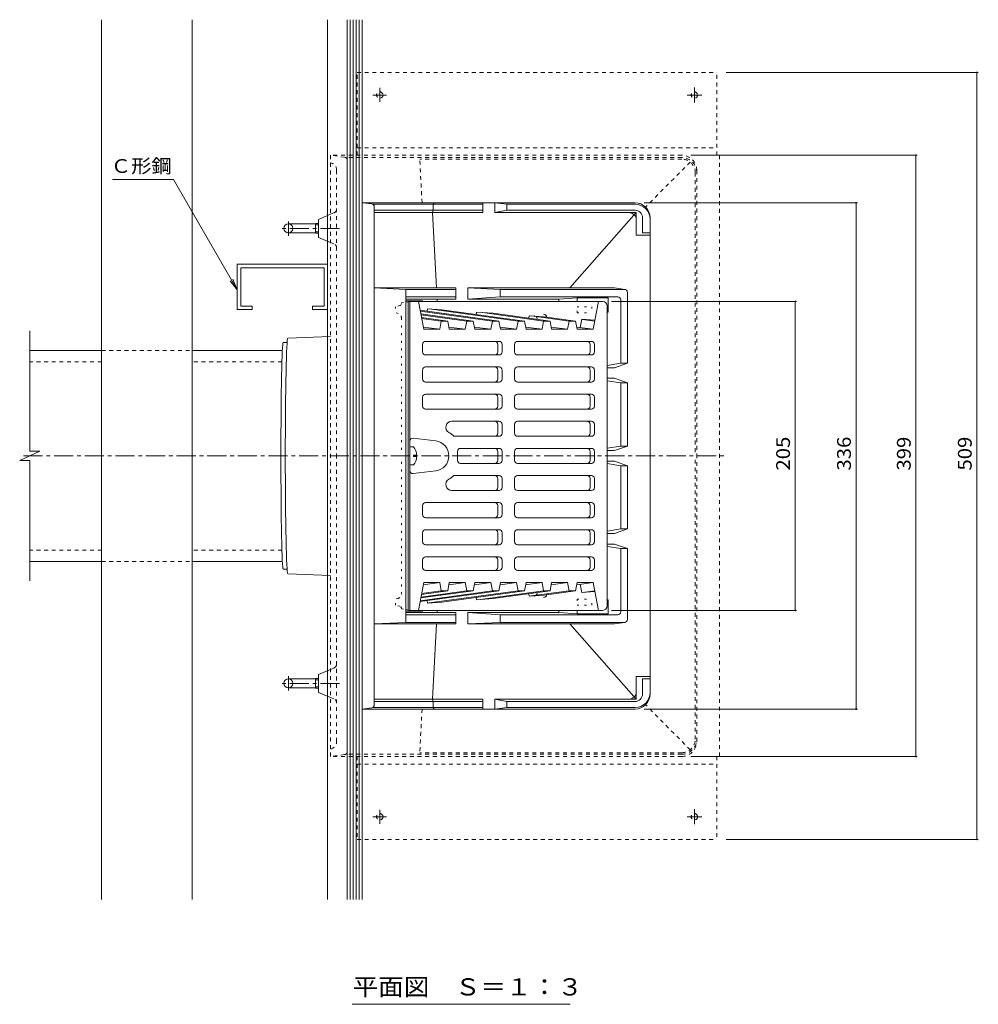
# Model space of a CAD drawing. Units: millimetres. Extents: x -611 to 1154, y -825 to 767.
# Drawn here: x -495 to 141, y 87 to 740 of the extents above; entities that cross this region are included whole.
import ezdxf

# ---------------------------------------------------------------- set-up
doc = ezdxf.new("R2010")
doc.units = ezdxf.units.MM
doc.header["$LTSCALE"] = 3
for name, pattern in [('JWW_CENTER1', [6.773333, 4.233333, -0.846667, 0.846667, -0.846667]), ('JWW_DASHED1', [1.693333, 0.846667, -0.846667]), ('JWW_HOJO', [1.693333, -1.27, 0.423333])]:
    doc.linetypes.add(name, pattern=pattern)
for name, color, linetype in [('051', 7, 'Continuous'), ('061', 7, 'Continuous'), ('062', 7, 'Continuous'), ('084', 7, 'Continuous'), ('090', 7, 'Continuous'), ('その他', 7, 'Continuous'), ('仕上', 7, 'Continuous'), ('寸法', 7, 'Continuous'), ('躯体', 7, 'Continuous'), ('通り芯', 7, 'Continuous')]:
    doc.layers.add(name, color=color, linetype=linetype)
doc.styles.add('ＭＳ ゴシック', font='txt', dxfattribs={"height": 1})

msp = doc.modelspace()

# ---------------------------------------------------------------- linework, layer by layer
at = {"layer": '051', "color": 3, "linetype": 'JWW_DASHED1', "lineweight": 9}
for p, q in [((-270.93, 650.06), (-270.93, 705.06)), ((-270.93, 705.06), (-32.13, 705.06)), ((-32.13, 650.06), (-32.13, 705.06)), ((-270.93, 655.06), (-32.13, 655.06)), ((-32.13, 650.06), (-30.53, 650.06)), ((-30.53, 650.06), (-30.53, 450.56)), ((-30.53, 251.06), (-30.53, 450.56)), ((-270.93, 251.06), (-270.93, 196.06)), ((-32.13, 251.06), (-32.13, 196.06)), ((-32.13, 251.06), (-30.53, 251.06)), ((-270.93, 246.06), (-32.13, 246.06)), ((-270.93, 196.06), (-32.13, 196.06))]:
    msp.add_line(p, q, dxfattribs=at)
for centre in [(-255.93, 690.06), (-47.13, 690.06), (-255.93, 211.06), (-47.13, 211.06)]:
    msp.add_circle(centre, 2.1, dxfattribs=at)
at = {"layer": '061', "color": 2, "linetype": 'Continuous', "lineweight": 9}
for p, q in [((-233.43, 456.56), (-236.03, 456.56)), ((-231.44, 451.03), (-233.43, 451.03)), ((-233.43, 451.03), (-233.43, 450.56)), ((-233.43, 444.56), (-236.03, 444.56)), ((-233.43, 450.08), (-233.43, 450.56)), ((-231.44, 450.08), (-233.43, 450.08))]:
    msp.add_line(p, q, dxfattribs=at)
for start, end in [(2.74591, 36.86987), (323.13013, 357.25409)]:
    msp.add_arc((-241.43, 450.56), 10, start, end, dxfattribs=at)
at = {"layer": '062', "color": 230, "linetype": 'Continuous', "lineweight": 5}
for p, q in [((-440.53, 156.08), (-440.53, 740.06)), ((-380.53, 156.08), (-380.53, 740.06))]:
    msp.add_line(p, q, dxfattribs=at)
at = {"layer": '062', "color": 7, "linetype": 'Continuous', "lineweight": 9}
for p, q in [((-277.53, 156.08), (-277.53, 740.06)), ((-275.53, 156.08), (-275.53, 740.06)), ((-273.53, 156.08), (-273.53, 740.06)), ((-271.53, 156.08), (-271.53, 740.06)), ((-269.53, 156.08), (-269.53, 740.06)), ((-267.53, 156.08), (-267.53, 740.06))]:
    msp.add_line(p, q, dxfattribs=at)
at = {"layer": '084', "color": 30, "linetype": 'Continuous', "lineweight": 5}
for p, q in [((-350.53, 577.73), (-290.53, 577.73)), ((-350.53, 577.73), (-350.53, 547.73)), ((-348.23, 575.43), (-348.23, 550.03)), ((-348.23, 575.43), (-292.83, 575.43)), ((-292.83, 575.43), (-292.83, 550.03)), ((-290.53, 577.73), (-290.53, 547.73)), ((-348.23, 550.03), (-340.53, 550.03)), ((-340.53, 550.03), (-340.53, 547.73)), ((-300.53, 550.03), (-292.83, 550.03)), ((-300.53, 550.03), (-300.53, 547.73)), ((-350.53, 547.73), (-340.53, 547.73)), ((-300.53, 547.73), (-290.53, 547.73))]:
    msp.add_line(p, q, dxfattribs=at)
at = {"layer": '090', "color": 7, "linetype": 'Continuous', "lineweight": 9}
msp.add_line((-290.53, 156.08), (-290.53, 740.06), dxfattribs=at)
at = {"layer": '090', "color": 3, "linetype": 'Continuous', "lineweight": 9}
for p, q in [((-440.53, 520.56), (-488.24, 520.56)), ((-320.53, 520.56), (-380.53, 520.56)), ((-440.53, 380.56), (-488.24, 380.56)), ((-320.53, 380.56), (-380.53, 380.56))]:
    msp.add_line(p, q, dxfattribs=at)
at = {"layer": '090', "color": 3, "linetype": 'JWW_DASHED1', "lineweight": 9}
for p, q in [((-440.53, 520.56), (-380.53, 520.56)), ((-440.53, 513.06), (-488.24, 513.06)), ((-320.86, 513.06), (-380.53, 513.06)), ((-440.53, 388.06), (-488.24, 388.06)), ((-320.86, 388.06), (-380.53, 388.06)), ((-440.53, 380.56), (-380.53, 380.56))]:
    msp.add_line(p, q, dxfattribs=at)
at = {"layer": 'その他', "color": 7, "linetype": 'Continuous', "lineweight": 9}
for p, q in [((141.28, 705.06), (-26.13, 705.06)), ((140.38, 705.06), (140.38, 196.06)), ((100.81, 650.06), (-49.53, 650.06)), ((99.91, 650.06), (99.91, 251.06)), ((61.1, 618.56), (-80.53, 618.56)), ((60.2, 618.56), (60.2, 282.56)), ((20.68, 553.06), (-102.03, 553.06)), ((19.78, 553.06), (19.78, 348.06)), ((20.68, 348.06), (-102.03, 348.06)), ((61.1, 282.56), (-80.53, 282.56)), ((100.81, 251.06), (-49.53, 251.06)), ((141.28, 196.06), (-26.13, 196.06))]:
    msp.add_line(p, q, dxfattribs=at)
at = {"layer": 'その他', "color": 7, "linetype": 'Continuous', "lineweight": 9, "const_width": 0.6}
for points in [[(140.68, 705.06, 0.414214), (140.38, 705.36, 0.414214), (140.08, 705.06, 0.414214), (140.38, 704.76, 0.414214)], [(100.21, 650.06, 0.414214), (99.91, 650.36, 0.414214), (99.61, 650.06, 0.414214), (99.91, 649.76, 0.414214)], [(60.5, 618.56, 0.414214), (60.2, 618.86, 0.414214), (59.9, 618.56, 0.414214), (60.2, 618.26, 0.414214)], [(20.08, 553.06, 0.414214), (19.78, 553.36, 0.414214), (19.48, 553.06, 0.414214), (19.78, 552.76, 0.414214)], [(20.08, 348.06, 0.414214), (19.78, 348.36, 0.414214), (19.48, 348.06, 0.414214), (19.78, 347.76, 0.414214)], [(60.5, 282.56, 0.414214), (60.2, 282.86, 0.414214), (59.9, 282.56, 0.414214), (60.2, 282.26, 0.414214)], [(100.21, 251.06, 0.414214), (99.91, 251.36, 0.414214), (99.61, 251.06, 0.414214), (99.91, 250.76, 0.414214)], [(140.68, 196.06, 0.414214), (140.38, 196.36, 0.414214), (140.08, 196.06, 0.414214), (140.38, 195.76, 0.414214)]]:
    msp.add_lwpolyline(points, format="xyb", close=True, dxfattribs=at)
at = {"layer": '仕上', "color": 3, "linetype": 'JWW_HOJO', "lineweight": 9}
for p, q in [((-242.67, 550.27), (-245.53, 549.56)), ((-245.53, 549.56), (-245.53, 545.56)), ((-241.53, 552.06), (-238.53, 552.6)), ((-241.53, 551.73), (-241.53, 552.06)), ((-125.03, 549.56), (-115.16, 549.56)), ((-125.03, 545.56), (-125.03, 549.56)), ((-115.16, 549.56), (-115.16, 545.56)), ((-243.8, 545.12), (-245.53, 545.56)), ((-125.03, 545.56), (-115.16, 545.56)), ((-241.53, 542.21), (-241.53, 450.56)), ((-241.53, 358.9), (-241.53, 450.56)), ((-243.8, 355.99), (-245.53, 355.56)), ((-245.53, 351.56), (-245.53, 355.56)), ((-125.03, 355.56), (-115.16, 355.56)), ((-125.03, 355.56), (-125.03, 351.56)), ((-115.16, 351.56), (-115.16, 355.56)), ((-242.67, 350.84), (-245.53, 351.56)), ((-241.53, 349.38), (-241.53, 349.06)), ((-241.53, 349.06), (-238.53, 348.51)), ((-125.03, 351.56), (-115.16, 351.56))]:
    msp.add_line(p, q, dxfattribs=at)
at = {"layer": '仕上', "color": 3, "linetype": 'Continuous', "lineweight": 9}
for p, q in [((-238.53, 552.6), (-236.03, 553.06)), ((-237.03, 552.87), (-237.03, 450.56)), ((-108.03, 553.06), (-236.03, 553.06)), ((-236.03, 553.06), (-236.03, 450.56)), ((-226.75, 534.56), (-230.32, 553.06)), ((-114.32, 534.56), (-110.75, 553.06)), ((-105.03, 550.06), (-105.03, 450.56)), ((-176.9, 540.06), (-229.2, 547.25)), ((-181.14, 540.06), (-229.08, 546.65)), ((-193.87, 540.06), (-228.73, 544.85)), ((-198.11, 540.06), (-228.62, 544.25)), ((-210.84, 540.06), (-228.27, 542.45)), ((-224.24, 548.25), (-224.56, 546.61)), ((-224.24, 548.25), (-214.67, 547.59)), ((-164.17, 540.06), (-223.14, 548.17)), ((-159.92, 540.06), (-214.67, 547.59)), ((-191.63, 546.01), (-191.93, 544.46)), ((-191.63, 546.01), (-180.77, 545.26)), ((-147.2, 540.06), (-189.25, 545.84)), ((-142.95, 540.06), (-180.77, 545.26)), ((-156.78, 543.61), (-157.09, 542)), ((-156.78, 543.61), (-146.88, 542.93)), ((-130.23, 540.06), (-155.35, 543.51)), ((-125.98, 540.06), (-146.88, 542.93)), ((-215.08, 540.06), (-228.15, 541.85)), ((-216.14, 534.56), (-227.04, 536.05)), ((-216.14, 534.56), (-215.08, 540.06)), ((-215.08, 540.06), (-210.84, 540.06)), ((-210.84, 540.06), (-209.78, 534.56)), ((-199.17, 534.56), (-210.06, 536.05)), ((-198.11, 540.06), (-199.17, 534.56)), ((-198.11, 540.06), (-193.87, 540.06)), ((-193.87, 540.06), (-192.81, 534.56)), ((-182.2, 534.56), (-193.09, 536.05)), ((-182.2, 534.56), (-181.14, 540.06)), ((-181.14, 540.06), (-176.9, 540.06)), ((-176.9, 540.06), (-175.83, 534.56)), ((-165.23, 534.56), (-176.12, 536.05)), ((-165.23, 534.56), (-164.17, 540.06)), ((-164.17, 540.06), (-159.92, 540.06)), ((-159.92, 540.06), (-158.86, 534.56)), ((-148.26, 534.56), (-159.15, 536.05)), ((-148.26, 534.56), (-147.2, 540.06)), ((-147.2, 540.06), (-142.95, 540.06)), ((-142.95, 540.06), (-141.89, 534.56)), ((-131.29, 534.56), (-142.18, 536.05)), ((-131.29, 534.56), (-130.23, 540.06)), ((-130.23, 540.06), (-125.98, 540.06)), ((-125.98, 540.06), (-124.92, 534.56)), ((-114.32, 534.56), (-125.21, 536.05)), ((-121.92, 541.22), (-122.98, 535.75)), ((-121.92, 541.22), (-113.15, 540.61)), ((-113.26, 540.06), (-121.46, 541.18)), ((-488.24, 453.66), (-488.24, 533.47)), ((-226.75, 534.56), (-216.14, 534.56)), ((-209.78, 534.56), (-199.17, 534.56)), ((-192.81, 534.56), (-182.2, 534.56)), ((-175.83, 534.56), (-165.23, 534.56)), ((-158.86, 534.56), (-148.26, 534.56)), ((-141.89, 534.56), (-131.29, 534.56)), ((-124.92, 534.56), (-114.32, 534.56)), ((-227.55, 519.56), (-227.55, 524.56)), ((-176.77, 526.56), (-225.55, 526.56)), ((-177.6, 519.56), (-177.6, 524.56)), ((-174.77, 519.56), (-174.77, 524.56)), ((-166.47, 524.56), (-166.47, 519.56)), ((-115.52, 526.56), (-164.47, 526.56)), ((-116.34, 519.56), (-116.34, 524.56)), ((-113.52, 519.56), (-113.52, 524.56)), ((-176.77, 517.56), (-225.55, 517.56)), ((-115.52, 517.56), (-164.47, 517.56)), ((-227.55, 501.56), (-227.55, 507.56)), ((-176.77, 509.56), (-225.55, 509.56)), ((-177.6, 501.56), (-177.6, 507.56)), ((-174.77, 501.56), (-174.77, 507.56)), ((-166.47, 507.56), (-166.47, 501.56)), ((-115.52, 509.56), (-164.47, 509.56)), ((-116.34, 501.56), (-116.34, 507.56)), ((-113.52, 501.56), (-113.52, 507.56)), ((-176.77, 499.56), (-225.55, 499.56)), ((-115.52, 499.56), (-164.47, 499.56)), ((-176.77, 491.56), (-225.55, 491.56)), ((-115.52, 491.56), (-164.47, 491.56)), ((-227.55, 483.56), (-227.55, 489.56)), ((-177.6, 483.56), (-177.6, 489.56)), ((-174.77, 483.56), (-174.77, 489.56)), ((-166.47, 489.56), (-166.47, 483.56)), ((-116.34, 483.56), (-116.34, 489.56)), ((-113.52, 483.56), (-113.52, 489.56)), ((-176.77, 481.56), (-225.55, 481.56)), ((-115.52, 481.56), (-164.47, 481.56)), ((-208.09, 473.56), (-176.77, 473.56)), ((-177.6, 465.56), (-177.6, 471.56)), ((-174.77, 465.56), (-174.77, 471.56)), ((-166.47, 465.56), (-166.47, 471.56)), ((-115.52, 473.56), (-164.47, 473.56)), ((-116.34, 465.56), (-116.34, 471.56)), ((-113.52, 465.56), (-113.52, 471.56)), ((-233.78, 462.27), (-218.76, 460.47)), ((-176.77, 463.56), (-206.73, 463.56)), ((-115.52, 463.56), (-164.47, 463.56)), ((-494.88, 447.45), (-481.5, 453.66)), ((-481.5, 453.66), (-488.24, 453.66)), ((-204.37, 453.56), (-204.37, 450.56)), ((-176.77, 455.56), (-202.37, 455.56)), ((-177.6, 453.56), (-177.6, 450.56)), ((-174.77, 453.56), (-174.77, 450.56)), ((-166.47, 453.56), (-166.47, 450.56)), ((-115.52, 455.56), (-164.47, 455.56)), ((-116.34, 453.56), (-116.34, 450.56)), ((-113.52, 453.56), (-113.52, 450.56)), ((-494.88, 447.45), (-488.24, 447.45)), ((-488.24, 367.72), (-488.24, 447.45)), ((-237.03, 348.24), (-237.03, 450.56)), ((-236.03, 348.06), (-236.03, 450.56)), ((-204.37, 447.56), (-204.37, 450.56)), ((-176.77, 445.56), (-202.37, 445.56)), ((-177.6, 447.56), (-177.6, 450.56)), ((-174.77, 447.56), (-174.77, 450.56)), ((-166.47, 447.56), (-166.47, 450.56)), ((-115.52, 445.56), (-164.47, 445.56)), ((-116.34, 447.56), (-116.34, 450.56)), ((-113.52, 447.56), (-113.52, 450.56)), ((-105.03, 351.06), (-105.03, 450.56)), ((-233.78, 438.84), (-218.76, 440.64)), ((-176.77, 437.56), (-206.73, 437.56)), ((-177.6, 435.56), (-177.6, 429.56)), ((-174.77, 435.56), (-174.77, 429.56)), ((-166.47, 435.56), (-166.47, 429.56)), ((-115.52, 437.56), (-164.47, 437.56)), ((-116.34, 435.56), (-116.34, 429.56)), ((-113.52, 435.56), (-113.52, 429.56)), ((-208.09, 427.56), (-176.77, 427.56)), ((-115.52, 427.56), (-164.47, 427.56)), ((-176.77, 419.56), (-225.55, 419.56)), ((-115.52, 419.56), (-164.47, 419.56)), ((-227.55, 417.56), (-227.55, 411.56)), ((-177.6, 417.56), (-177.6, 411.56)), ((-174.77, 417.56), (-174.77, 411.56)), ((-166.47, 411.56), (-166.47, 417.56)), ((-116.34, 417.56), (-116.34, 411.56)), ((-113.52, 417.56), (-113.52, 411.56)), ((-176.77, 409.56), (-225.55, 409.56)), ((-115.52, 409.56), (-164.47, 409.56)), ((-227.55, 399.56), (-227.55, 393.56)), ((-176.77, 401.56), (-225.55, 401.56)), ((-177.6, 399.56), (-177.6, 393.56)), ((-174.77, 399.56), (-174.77, 393.56)), ((-166.47, 393.56), (-166.47, 399.56)), ((-115.52, 401.56), (-164.47, 401.56)), ((-116.34, 399.56), (-116.34, 393.56)), ((-113.52, 399.56), (-113.52, 393.56)), ((-176.77, 391.56), (-225.55, 391.56)), ((-115.52, 391.56), (-164.47, 391.56)), ((-227.55, 381.56), (-227.55, 376.56)), ((-176.77, 383.56), (-225.55, 383.56)), ((-177.6, 381.56), (-177.6, 376.56)), ((-174.77, 381.56), (-174.77, 376.56)), ((-166.47, 376.56), (-166.47, 381.56)), ((-115.52, 383.56), (-164.47, 383.56)), ((-116.34, 381.56), (-116.34, 376.56)), ((-113.52, 381.56), (-113.52, 376.56)), ((-176.77, 374.56), (-225.55, 374.56)), ((-115.52, 374.56), (-164.47, 374.56)), ((-226.75, 366.56), (-230.32, 348.06)), ((-216.14, 366.56), (-227.04, 365.06)), ((-226.75, 366.56), (-216.14, 366.56)), ((-216.14, 366.56), (-215.08, 361.06)), ((-210.84, 361.06), (-209.78, 366.56)), ((-199.17, 366.56), (-210.06, 365.06)), ((-209.78, 366.56), (-199.17, 366.56)), ((-198.11, 361.06), (-199.17, 366.56)), ((-193.87, 361.06), (-192.81, 366.56)), ((-182.2, 366.56), (-193.09, 365.06)), ((-192.81, 366.56), (-182.2, 366.56)), ((-182.2, 366.56), (-181.14, 361.06)), ((-176.9, 361.06), (-175.83, 366.56)), ((-165.23, 366.56), (-176.12, 365.06)), ((-175.83, 366.56), (-165.23, 366.56)), ((-165.23, 366.56), (-164.17, 361.06)), ((-159.92, 361.06), (-158.86, 366.56)), ((-148.26, 366.56), (-159.15, 365.06)), ((-158.86, 366.56), (-148.26, 366.56)), ((-148.26, 366.56), (-147.2, 361.06)), ((-142.95, 361.06), (-141.89, 366.56)), ((-131.29, 366.56), (-142.18, 365.06)), ((-141.89, 366.56), (-131.29, 366.56)), ((-131.29, 366.56), (-130.23, 361.06)), ((-125.98, 361.06), (-124.92, 366.56)), ((-114.32, 366.56), (-125.21, 365.06)), ((-124.92, 366.56), (-114.32, 366.56)), ((-114.32, 366.56), (-110.75, 348.06)), ((-176.9, 361.06), (-229.2, 353.86)), ((-181.14, 361.06), (-229.08, 354.46)), ((-193.87, 361.06), (-228.73, 356.26)), ((-198.11, 361.06), (-228.62, 356.86)), ((-210.84, 361.06), (-228.27, 358.66)), ((-215.08, 361.06), (-228.15, 359.26)), ((-164.17, 361.06), (-223.14, 352.94)), ((-215.08, 361.06), (-210.84, 361.06)), ((-159.92, 361.06), (-214.67, 353.52)), ((-198.11, 361.06), (-193.87, 361.06)), ((-147.2, 361.06), (-189.25, 355.27)), ((-181.14, 361.06), (-176.9, 361.06)), ((-142.95, 361.06), (-180.77, 355.85)), ((-164.17, 361.06), (-159.92, 361.06)), ((-130.23, 361.06), (-155.35, 357.6)), ((-147.2, 361.06), (-142.95, 361.06)), ((-125.98, 361.06), (-146.88, 358.18)), ((-130.23, 361.06), (-125.98, 361.06)), ((-121.92, 359.9), (-122.98, 365.36)), ((-121.92, 359.9), (-113.15, 360.5)), ((-113.26, 361.06), (-121.46, 359.93)), ((-224.24, 352.87), (-224.56, 354.5)), ((-224.24, 352.87), (-214.67, 353.52)), ((-191.63, 355.11), (-191.93, 356.65)), ((-191.63, 355.11), (-180.77, 355.85)), ((-156.78, 357.5), (-157.09, 359.11)), ((-156.78, 357.5), (-146.88, 358.18)), ((-238.53, 348.51), (-236.03, 348.06)), ((-108.03, 348.06), (-236.03, 348.06))]:
    msp.add_line(p, q, dxfattribs=at)
at = {"layer": '仕上', "color": 3, "linetype": 'JWW_HOJO', "lineweight": 9}
for centre, radius, start, end in [((-243.03, 551.73), 1.5, 284.03637, 0), ((-244.53, 542.21), 3, 0, 75.96388), ((-244.53, 358.9), 3, 284.03612, 0), ((-243.03, 349.38), 1.5, 0, 75.96363)]:
    msp.add_arc(centre, radius, start, end, dxfattribs=at)
at = {"layer": '仕上', "color": 3, "linetype": 'Continuous', "lineweight": 9}
for centre, radius, start, end in [((-108.03, 550.06), 3, 0, 90), ((-225.55, 524.56), 2, 90, 180), ((-179.6, 524.56), 2, 0, 90), ((-176.77, 524.56), 2, 0, 90), ((-164.47, 524.56), 2, 90, 180), ((-118.34, 524.56), 2, 0, 90), ((-115.52, 524.56), 2, 0, 90), ((-225.55, 519.56), 2, 180, 270), ((-179.6, 519.56), 2, 270, 0), ((-176.77, 519.56), 2, 270, 0), ((-164.47, 519.56), 2, 180, 270), ((-118.34, 519.56), 2, 270, 0), ((-115.52, 519.56), 2, 270, 0), ((-225.55, 507.56), 2, 90, 180), ((-179.6, 507.56), 2, 0, 90), ((-176.77, 507.56), 2, 0, 90), ((-164.47, 507.56), 2, 90, 180), ((-118.34, 507.56), 2, 0, 90), ((-115.52, 507.56), 2, 0, 90), ((-225.55, 501.56), 2, 180, 270), ((-179.6, 501.56), 2, 270, 0), ((-176.77, 501.56), 2, 270, 0), ((-164.47, 501.56), 2, 180, 270), ((-118.34, 501.56), 2, 270, 0), ((-115.52, 501.56), 2, 270, 0), ((-225.55, 489.56), 2, 90, 180), ((-179.6, 489.56), 2, 0, 90), ((-176.77, 489.56), 2, 0, 90), ((-164.47, 489.56), 2, 90, 180), ((-118.34, 489.56), 2, 0, 90), ((-115.52, 489.56), 2, 0, 90), ((-225.55, 483.56), 2, 180, 270), ((-179.6, 483.56), 2, 270, 0), ((-176.77, 483.56), 2, 270, 0), ((-164.47, 483.56), 2, 180, 270), ((-118.34, 483.56), 2, 270, 0), ((-115.52, 483.56), 2, 270, 0), ((-208.09, 469.56), 4, 90, 239.72615), ((-179.6, 471.56), 2, 0, 90), ((-176.77, 471.56), 2, 0, 90), ((-164.47, 471.56), 2, 90, 180), ((-118.34, 471.56), 2, 0, 90), ((-115.52, 471.56), 2, 0, 90), ((-219.18, 450.56), 18, 46.23853, 59.72659), ((-179.6, 465.56), 2, 270, 0), ((-176.77, 465.56), 2, 270, 0), ((-164.47, 465.56), 2, 180, 270), ((-118.34, 465.56), 2, 270, 0), ((-115.52, 465.56), 2, 270, 0), ((-234.03, 460.28), 2, 82.71152, 179.20736), ((-220.03, 450.56), 10, 0, 82.71126), ((-202.37, 453.56), 2, 90, 180), ((-179.6, 453.56), 2, 0, 90), ((-176.77, 453.56), 2, 0, 90), ((-164.47, 453.56), 2, 90, 180), ((-118.34, 453.56), 2, 0, 90), ((-115.52, 453.56), 2, 0, 90), ((-220.03, 450.56), 10, 277.28874, 0), ((-202.37, 447.56), 2, 180, 270), ((-179.6, 447.56), 2, 270, 0), ((-176.77, 447.56), 2, 270, 0), ((-164.47, 447.56), 2, 180, 270), ((-118.34, 447.56), 2, 270, 0), ((-115.52, 447.56), 2, 270, 0), ((-234.03, 440.83), 2, 180.79264, 277.28848), ((-208.09, 431.56), 4, 120.27385, 270), ((-219.18, 450.56), 18, 300.27341, 313.76147), ((-179.6, 435.56), 2, 0, 90), ((-176.77, 435.56), 2, 0, 90), ((-164.47, 435.56), 2, 90, 180), ((-118.34, 435.56), 2, 0, 90), ((-115.52, 435.56), 2, 0, 90), ((-179.6, 429.56), 2, 270, 0), ((-176.77, 429.56), 2, 270, 0), ((-164.47, 429.56), 2, 180, 270), ((-118.34, 429.56), 2, 270, 0), ((-115.52, 429.56), 2, 270, 0), ((-225.55, 417.56), 2, 90, 180), ((-179.6, 417.56), 2, 0, 90), ((-176.77, 417.56), 2, 0, 90), ((-164.47, 417.56), 2, 90, 180), ((-118.34, 417.56), 2, 0, 90), ((-115.52, 417.56), 2, 0, 90), ((-225.55, 411.56), 2, 180, 270), ((-179.6, 411.56), 2, 270, 0), ((-176.77, 411.56), 2, 270, 0), ((-164.47, 411.56), 2, 180, 270), ((-118.34, 411.56), 2, 270, 0), ((-115.52, 411.56), 2, 270, 0), ((-225.55, 399.56), 2, 90, 180), ((-179.6, 399.56), 2, 0, 90), ((-176.77, 399.56), 2, 0, 90), ((-164.47, 399.56), 2, 90, 180), ((-118.34, 399.56), 2, 0, 90), ((-115.52, 399.56), 2, 0, 90), ((-225.55, 393.56), 2, 180, 270), ((-179.6, 393.56), 2, 270, 0), ((-176.77, 393.56), 2, 270, 0), ((-164.47, 393.56), 2, 180, 270), ((-118.34, 393.56), 2, 270, 0), ((-115.52, 393.56), 2, 270, 0), ((-225.55, 381.56), 2, 90, 180), ((-179.6, 381.56), 2, 0, 90), ((-176.77, 381.56), 2, 0, 90), ((-164.47, 381.56), 2, 90, 180), ((-118.34, 381.56), 2, 0, 90), ((-115.52, 381.56), 2, 0, 90), ((-225.55, 376.56), 2, 180, 270), ((-179.6, 376.56), 2, 270, 0), ((-176.77, 376.56), 2, 270, 0), ((-164.47, 376.56), 2, 180, 270), ((-118.34, 376.56), 2, 270, 0), ((-115.52, 376.56), 2, 270, 0), ((-108.03, 351.06), 3, 270, 0)]:
    msp.add_arc(centre, radius, start, end, dxfattribs=at)
at = {"layer": '寸法', "color": 3, "linetype": 'JWW_CENTER1', "lineweight": 9}
for p, q in [((-255.93, 694.74), (-255.93, 685.57)), ((-47.13, 695), (-47.13, 685.09)), ((-251.44, 690.06), (-260.48, 690.06)), ((-51.86, 690.06), (-42.25, 690.06)), ((-316.53, 606.23), (-316.53, 596.63)), ((-316.53, 294.88), (-316.53, 304.48)), ((-47.13, 206.12), (-47.13, 216.02)), ((-251.44, 211.06), (-260.48, 211.06)), ((-255.93, 206.37), (-255.93, 215.55)), ((-51.86, 211.06), (-42.25, 211.06))]:
    msp.add_line(p, q, dxfattribs=at)
at = {"layer": '寸法', "color": 7, "linetype": 'Continuous', "lineweight": 9}
for p, q in [((-433.31, 634.04), (-392.85, 634.04)), ((-392.85, 634.04), (-350.61, 560.88)), ((-350.61, 560.88), (-355.18, 566.83)), ((-350.61, 560.88), (-353.48, 567.81)), ((-274.22, 86.59), (-129.52, 86.59))]:
    msp.add_line(p, q, dxfattribs=at)
at = {"layer": '寸法', "color": 3, "linetype": 'Continuous', "lineweight": 9}
for p, q in [((-316.53, 604.56), (-298.53, 604.56)), ((-298.53, 598.38), (-298.53, 604.73)), ((-298.53, 604.73), (-296.53, 604.73)), ((-298.53, 603.92), (-296.53, 603.92)), ((-316.53, 598.56), (-298.53, 598.56)), ((-298.53, 599.2), (-296.53, 599.2)), ((-298.53, 598.38), (-296.53, 598.38)), ((-316.53, 302.56), (-298.53, 302.56)), ((-298.53, 302.73), (-298.53, 296.38)), ((-298.53, 302.73), (-296.53, 302.73)), ((-298.53, 301.92), (-296.53, 301.92)), ((-316.53, 296.56), (-298.53, 296.56)), ((-298.53, 297.2), (-296.53, 297.2)), ((-298.53, 296.38), (-296.53, 296.38))]:
    msp.add_line(p, q, dxfattribs=at)
for centre in [(-316.53, 601.56), (-316.53, 299.56)]:
    msp.add_circle(centre, 3, dxfattribs=at)
at = {"layer": '躯体', "color": 6, "linetype": 'Continuous', "lineweight": 9}
for p, q in [((-261.28, 617.77), (-267.53, 618.56)), ((-86.53, 618.56), (-267.53, 618.56)), ((-267.53, 618.56), (-267.53, 450.56)), ((-187.46, 617.56), (-260.59, 617.56)), ((-259.53, 615.79), (-259.53, 450.56)), ((-220.42, 617.56), (-219.8, 618.56)), ((-220.42, 617.56), (-220.42, 613.56)), ((-187.46, 618.56), (-187.46, 612.06)), ((-179.46, 618.56), (-179.46, 612.06)), ((-171.53, 617.56), (-179.46, 618.56)), ((-171.53, 617.56), (-171.53, 613.56)), ((-86.53, 617.56), (-171.53, 617.56)), ((-187.46, 613.56), (-259.53, 613.56)), ((-187.46, 612.06), (-259.53, 612.06)), ((-220.91, 612.06), (-220.42, 613.56)), ((-218.25, 562.06), (-220.91, 612.06)), ((-179.46, 612.06), (-171.53, 613.56)), ((-85.67, 612.06), (-179.46, 612.06)), ((-86.53, 613.56), (-171.53, 613.56)), ((-129.74, 562.06), (-85.67, 612.06)), ((-85.67, 612.06), (-85.67, 597.06)), ((-81.53, 608.56), (-81.53, 598.56)), ((-76.53, 608.56), (-76.53, 450.56)), ((-76.53, 597.06), (-85.67, 597.06)), ((-76.53, 598.56), (-81.53, 598.56)), ((-259.53, 562.06), (-238.53, 561.06)), ((-259.53, 562.06), (-205.4, 562.06)), ((-205.4, 562.06), (-205.4, 554.56)), ((-197.4, 562.06), (-197.4, 554.56)), ((-197.4, 562.06), (-100.25, 562.06)), ((-176.03, 561.06), (-197.4, 562.06)), ((-100.25, 562.06), (-93.31, 561.03)), ((-205.4, 561.06), (-238.53, 561.06)), ((-238.53, 561.06), (-238.53, 450.56)), ((-205.4, 556.06), (-238.53, 556.06)), ((-197.4, 554.56), (-176.03, 556.06)), ((-176.03, 561.06), (-176.03, 556.06)), ((-93.6, 561.06), (-176.03, 561.06)), ((-98.03, 556.06), (-176.03, 556.06)), ((-125.03, 555.45), (-137.15, 554.56)), ((-104.37, 555.45), (-125.03, 555.45)), ((-125.03, 555.45), (-125.03, 553.06)), ((-104.37, 555.45), (-104.37, 546.06)), ((-91.6, 559.06), (-91.6, 512.06)), ((-238.53, 554.56), (-205.4, 554.56)), ((-227.68, 553.56), (-238.53, 553.56)), ((-227.02, 553.06), (-227.68, 553.56)), ((-217.77, 553.06), (-217.85, 554.56)), ((-197.4, 554.56), (-137.15, 554.56)), ((-137.15, 554.56), (-137.15, 553.06)), ((-96.03, 554.06), (-96.03, 512.06)), ((-105.03, 545.99), (-104.37, 546.06)), ((-104.37, 546.06), (-105.03, 546.06)), ((-105.03, 510.64), (-96.03, 512.06)), ((-91.6, 512.06), (-100.25, 509.06)), ((-91.6, 512.06), (-96.03, 512.06)), ((-100.25, 509.06), (-105.03, 509.06)), ((-100.25, 502.06), (-105.03, 502.06)), ((-105.03, 500.47), (-96.03, 499.06)), ((-91.6, 499.06), (-100.25, 502.06)), ((-91.6, 499.06), (-96.03, 499.06)), ((-96.03, 499.06), (-96.03, 457.06)), ((-91.6, 499.06), (-91.6, 457.06)), ((-105.03, 455.64), (-96.03, 457.06)), ((-100.25, 454.06), (-105.03, 454.06)), ((-91.6, 457.06), (-100.25, 454.06)), ((-91.6, 457.06), (-96.03, 457.06)), ((-267.53, 282.56), (-267.53, 450.56)), ((-259.53, 285.32), (-259.53, 450.56)), ((-238.53, 340.06), (-238.53, 450.56)), ((-100.25, 447.06), (-105.03, 447.06)), ((-105.03, 445.47), (-96.03, 444.06)), ((-91.6, 444.06), (-100.25, 447.06)), ((-76.53, 292.56), (-76.53, 450.56)), ((-91.6, 444.06), (-96.03, 444.06)), ((-96.03, 402.06), (-96.03, 444.06)), ((-91.6, 402.06), (-91.6, 444.06)), ((-105.03, 400.64), (-96.03, 402.06)), ((-100.25, 399.06), (-105.03, 399.06)), ((-91.6, 402.06), (-100.25, 399.06)), ((-91.6, 402.06), (-96.03, 402.06)), ((-100.25, 392.06), (-105.03, 392.06)), ((-105.03, 390.47), (-96.03, 389.06)), ((-91.6, 389.06), (-100.25, 392.06)), ((-91.6, 389.06), (-96.03, 389.06)), ((-96.03, 347.06), (-96.03, 389.06)), ((-91.6, 342.06), (-91.6, 389.06)), ((-105.03, 355.12), (-104.37, 355.06)), ((-104.37, 355.06), (-105.03, 355.06)), ((-104.37, 345.66), (-104.37, 355.06)), ((-227.68, 347.56), (-238.53, 347.56)), ((-238.53, 346.56), (-205.4, 346.56)), ((-227.02, 348.06), (-227.68, 347.56)), ((-217.77, 348.06), (-217.85, 346.56)), ((-205.4, 339.06), (-205.4, 346.56)), ((-197.4, 339.06), (-197.4, 346.56)), ((-197.4, 346.56), (-137.15, 346.56)), ((-197.4, 346.56), (-176.03, 345.06)), ((-137.15, 346.56), (-137.15, 348.06)), ((-125.03, 345.66), (-137.15, 346.56)), ((-125.03, 345.66), (-125.03, 348.06)), ((-259.53, 339.06), (-238.53, 340.06)), ((-205.4, 345.06), (-238.53, 345.06)), ((-205.4, 340.06), (-238.53, 340.06)), ((-176.03, 340.06), (-197.4, 339.06)), ((-176.03, 340.06), (-176.03, 345.06)), ((-98.03, 345.06), (-176.03, 345.06)), ((-93.6, 340.06), (-176.03, 340.06)), ((-104.37, 345.66), (-125.03, 345.66)), ((-100.25, 339.06), (-93.31, 340.08)), ((-259.53, 339.06), (-205.4, 339.06)), ((-218.25, 339.06), (-220.91, 289.06)), ((-197.4, 339.06), (-100.25, 339.06)), ((-129.74, 339.06), (-85.67, 289.06)), ((-76.53, 304.06), (-85.67, 304.06)), ((-85.67, 289.06), (-85.67, 304.06)), ((-76.53, 302.56), (-81.53, 302.56)), ((-81.53, 292.56), (-81.53, 302.56)), ((-187.46, 289.06), (-259.53, 289.06)), ((-187.46, 287.56), (-259.53, 287.56)), ((-220.91, 289.06), (-220.42, 287.56)), ((-220.42, 283.56), (-220.42, 287.56)), ((-187.46, 282.56), (-187.46, 289.06)), ((-179.46, 282.56), (-179.46, 289.06)), ((-179.46, 289.06), (-171.53, 287.56)), ((-85.67, 289.06), (-179.46, 289.06)), ((-171.53, 283.56), (-171.53, 287.56)), ((-86.53, 287.56), (-171.53, 287.56)), ((-261.28, 283.34), (-267.53, 282.56)), ((-86.53, 282.56), (-267.53, 282.56)), ((-187.46, 283.56), (-260.59, 283.56)), ((-220.42, 283.56), (-219.8, 282.56)), ((-171.53, 283.56), (-179.46, 282.56)), ((-86.53, 283.56), (-171.53, 283.56))]:
    msp.add_line(p, q, dxfattribs=at)
for centre, radius, start, end in [((-261.53, 615.79), 2, 0, 82.87463), ((-86.53, 608.56), 10, 0, 90), ((-86.53, 607.56), 10, 0, 90), ((-90.67, 607.06), 5, 0, 90), ((-86.53, 608.56), 5, 0, 90), ((-98.03, 554.06), 2, 0, 90), ((-93.6, 559.06), 2, 0, 90), ((-153.53, 541.55), 2, 0, 90), ((-147.17, 542.55), 2, 0, 90), ((-153.53, 359.56), 2, 270, 0), ((-147.17, 358.56), 2, 270, 0), ((-98.03, 347.06), 2, 270, 0), ((-93.6, 342.06), 2, 270, 0), ((-90.67, 294.06), 5, 270, 0), ((-86.53, 293.56), 10, 270, 0), ((-86.53, 292.56), 10, 270, 0), ((-86.53, 292.56), 5, 270, 0), ((-261.53, 285.32), 2, 277.12537, 0)]:
    msp.add_arc(centre, radius, start, end, dxfattribs=at)
at = {"layer": '通り芯', "color": 4, "linetype": 'JWW_DASHED1', "lineweight": 9}
for p, q in [((-279.26, 648.79), (-288.53, 650.06)), ((-55.53, 650.06), (-288.53, 650.06)), ((-288.53, 650.06), (-288.53, 450.56)), ((-55.53, 648.56), (-278.55, 648.56)), ((-227.88, 618.56), (-229.45, 648.56)), ((-55.53, 647.56), (-229.4, 647.56)), ((-288.32, 645), (-288.53, 645.06)), ((-277.53, 646.81), (-277.53, 450.56)), ((-49.94, 645.6), (-79.29, 615.94)), ((-284.53, 640.15), (-284.53, 450.56)), ((-46.53, 638.56), (-46.53, 450.56)), ((-45.53, 640.06), (-45.53, 450.56)), ((-288.53, 610.89), (-286.38, 611.79)), ((-288.53, 592.22), (-286.38, 591.33)), ((-288.53, 251.06), (-288.53, 450.56)), ((-284.53, 260.96), (-284.53, 450.56)), ((-277.53, 254.3), (-277.53, 450.56)), ((-46.53, 262.56), (-46.53, 450.56)), ((-45.53, 261.05), (-45.53, 450.56)), ((-288.53, 308.89), (-286.38, 309.79)), ((-288.53, 290.22), (-286.38, 289.33)), ((-227.88, 282.56), (-229.45, 252.56)), ((-49.94, 255.51), (-79.29, 285.17)), ((-288.32, 256.11), (-288.53, 256.06)), ((-279.26, 252.32), (-288.53, 251.06)), ((-55.53, 251.06), (-288.53, 251.06)), ((-55.53, 252.56), (-278.55, 252.56)), ((-55.53, 253.56), (-229.4, 253.56))]:
    msp.add_line(p, q, dxfattribs=at)
at = {"layer": '通り芯', "color": 4, "linetype": 'Continuous', "lineweight": 9}
for p, q in [((-296.53, 607.56), (-288.53, 610.89)), ((-296.53, 607.56), (-296.53, 595.56)), ((-296.53, 595.56), (-288.53, 592.22)), ((-317.01, 528.73), (-288.53, 529.89)), ((-317.45, 525.72), (-320.01, 525.72)), ((-317.45, 375.39), (-320.01, 375.39)), ((-317.01, 372.39), (-288.53, 371.22)), ((-296.53, 305.56), (-288.53, 308.89)), ((-296.53, 293.56), (-296.53, 305.56)), ((-296.53, 293.56), (-288.53, 290.22))]:
    msp.add_line(p, q, dxfattribs=at)
at = {"layer": '通り芯', "color": 4, "linetype": 'JWW_CENTER1', "lineweight": 9}
for p, q in [((-282.6, 601.56), (-321.64, 601.56)), ((-492.34, 450.56), (-25.39, 450.56)), ((-282.6, 299.56), (-321.64, 299.56))]:
    msp.add_line(p, q, dxfattribs=at)
at = {"layer": '通り芯', "color": 4, "linetype": 'JWW_DASHED1', "lineweight": 9}
for centre, radius, start, end in [((-279.53, 646.81), 2, 360, 82.23445), ((-55.53, 640.06), 10, 0, 90), ((-55.53, 638.56), 10, 0, 90), ((-55.53, 638.56), 9, 0, 90), ((-289.53, 640.15), 5, 360, 75.96455), ((-287.53, 614.56), 3, 292.61953, 0), ((-287.53, 588.56), 3, 0, 67.38047), ((-287.53, 312.56), 3, 292.61953, 0), ((-287.53, 286.56), 3, 0, 67.38047), ((-55.53, 262.56), 10, 270, 0), ((-55.53, 262.56), 9, 270, 0), ((-289.53, 260.96), 5, 284.03545, 0), ((-55.53, 261.06), 10, 270, 0), ((-279.53, 254.3), 2, 277.76555, 0)]:
    msp.add_arc(centre, radius, start, end, dxfattribs=at)
at = {"layer": '通り芯', "color": 4, "linetype": 'Continuous', "lineweight": 9}
for centre, major_axis, ratio, start_param, end_param in [((-320.01, 450.56), (0, 75.17), 0.020182, 0, 1.570796), ((-317.01, 450.56), (0, 78.17), 0.020363, 0, 1.570796), ((-320.01, 450.56), (0, -75.17), 0.020182, 4.712389, 6.283185), ((-317.01, 450.56), (0, -78.17), 0.020363, 4.712389, 6.283185)]:
    msp.add_ellipse(centre, major_axis=major_axis, ratio=ratio, start_param=start_param, end_param=end_param, dxfattribs=at)

# ---------------------------------------------------------------- texts
at = {"layer": 'その他', "color": 2, "linetype": 'Continuous', "lineweight": 5, "style": 'ＭＳ ゴシック', "width": 1.083333}
for s, p in [('205', (16.29, 440.81)), ('336', (56.71, 440.81)), ('399', (96.42, 440.81)), ('509', (136.89, 440.81))]:
    msp.add_text(s, height=9.144, rotation=90, dxfattribs=at).set_placement(p)
at = {"layer": '寸法', "color": 2, "linetype": 'Continuous', "lineweight": 9, "style": 'ＭＳ ゴシック', "width": 1.083333}
msp.add_text('Ｃ形鋼', height=9.144, dxfattribs=at).set_placement((-434.47, 638.37))
at = {"layer": '寸法', "color": 3, "linetype": 'Continuous', "lineweight": 9, "style": 'ＭＳ ゴシック', "width": 1.088889}
msp.add_text('平面図\u3000Ｓ＝１：３', height=11.43, dxfattribs=at).set_placement((-273.97, 92.44))

doc.saveas('drawing.dxf')
